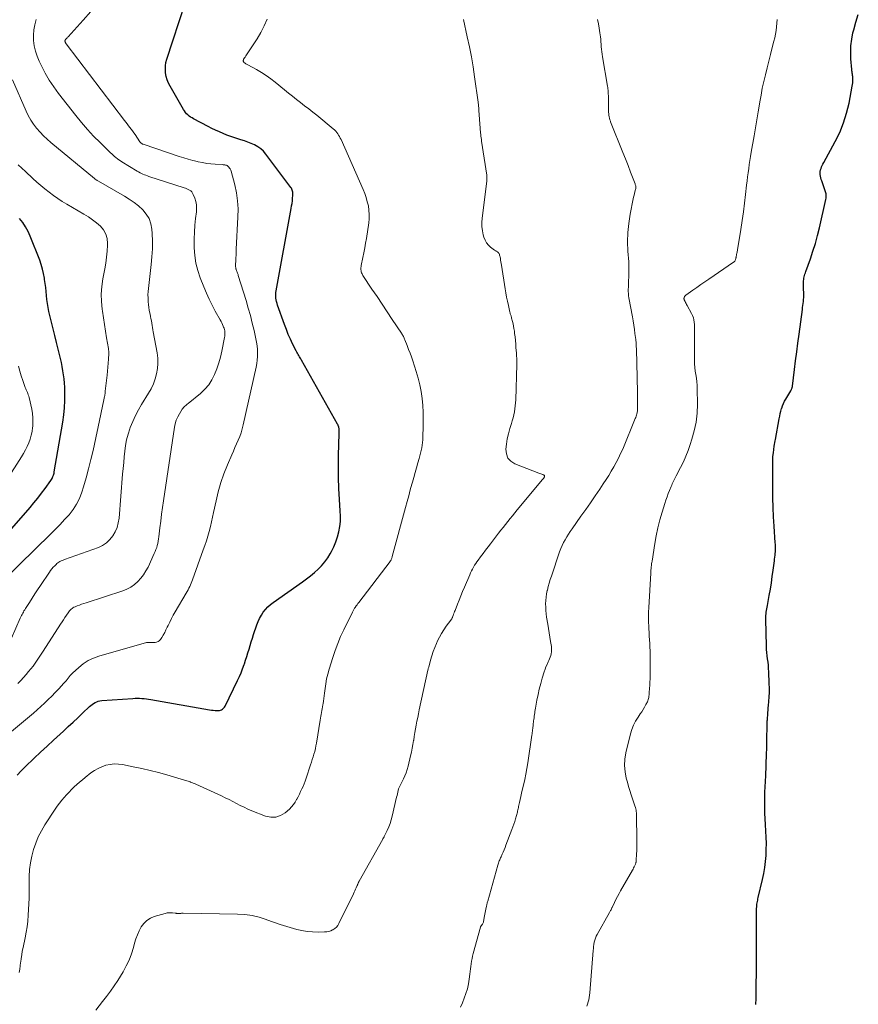
# Model space of a CAD drawing. Units: feet. Extents: x 2010000 to 2015027, y 534999 to 540000.
# Drawn here: x 2010747 to 2010919, y 536425 to 536627 of the extents above; entities that cross this region are included whole.
import ezdxf

# ---------------------------------------------------------------- set-up
doc = ezdxf.new("R2010")
doc.units = ezdxf.units.FT
doc.header["$LTSCALE"] = 100
doc.header["$MEASUREMENT"] = 0
doc.layers.add('CONTOUR INDEX', color=32, linetype='Continuous', lineweight=25)
doc.layers.add('CONTOUR INTERMEDIATE', color=40, linetype='Continuous', lineweight=15)

msp = doc.modelspace()

# ---------------------------------------------------------------- linework, layer by layer
at = {"layer": 'CONTOUR INDEX', "flags": 128}
for points, elevation in [([(2010746.79, 536471.61), (2010747.59, 536472.47), (2010748.42, 536473.3), (2010750.28, 536475.07), (2010751.6, 536476.31), (2010752.92, 536477.55), (2010754.25, 536478.79), (2010755.58, 536480.02), (2010756.28, 536480.65), (2010757.26, 536481.56), (2010758.25, 536482.47), (2010759.22, 536483.39), (2010760.2, 536484.31), (2010761.62, 536485.66), (2010761.89, 536485.89), (2010762.17, 536486.12), (2010762.47, 536486.32), (2010762.77, 536486.51), (2010763.1, 536486.67), (2010763.43, 536486.79), (2010763.77, 536486.87), (2010764.13, 536486.92), (2010770.52, 536487.35), (2010770.98, 536487.37), (2010771.44, 536487.38), (2010771.9, 536487.37), (2010772.36, 536487.34), (2010772.82, 536487.3), (2010773.28, 536487.25), (2010773.74, 536487.18), (2010774.19, 536487.11), (2010786.24, 536485), (2010786.62, 536484.95), (2010786.99, 536484.91), (2010787.37, 536484.88), (2010787.74, 536484.87), (2010788.05, 536484.87), (2010788.27, 536484.89), (2010788.48, 536484.93), (2010788.68, 536485.01), (2010788.88, 536485.12), (2010789.05, 536485.25), (2010789.21, 536485.41), (2010789.34, 536485.58), (2010789.45, 536485.77), (2010791.99, 536491.02), (2010792.36, 536491.82), (2010792.71, 536492.62), (2010793.03, 536493.44), (2010793.33, 536494.27), (2010793.39, 536494.44), (2010793.64, 536495.18), (2010793.88, 536495.93), (2010794.12, 536496.69), (2010794.34, 536497.44), (2010794.57, 536498.2), (2010794.8, 536498.95), (2010795.04, 536499.7), (2010795.29, 536500.45), (2010795.95, 536502.42), (2010796.22, 536503.1), (2010796.52, 536503.76), (2010796.88, 536504.39), (2010797.27, 536505.01), (2010797.73, 536505.58), (2010798.21, 536506.12), (2010798.75, 536506.6), (2010799.33, 536507.05), (2010805.33, 536511.25), (2010806.16, 536511.85), (2010806.97, 536512.48), (2010807.75, 536513.14), (2010808.52, 536513.83), (2010809.23, 536514.56), (2010809.89, 536515.33), (2010810.48, 536516.16), (2010811.02, 536517.03), (2010811.27, 536517.49), (2010811.76, 536518.46), (2010812.18, 536519.45), (2010812.51, 536520.47), (2010812.78, 536521.52), (2010812.96, 536522.58), (2010813.08, 536523.65), (2010813.11, 536524.73), (2010813.07, 536525.81), (2010812.9, 536528.14), (2010812.77, 536530.39), (2010812.68, 536532.64), (2010812.67, 536534.89), (2010812.71, 536537.14), (2010812.86, 536541.7), (2010812.86, 536541.85), (2010812.86, 536542), (2010812.86, 536542.14), (2010812.86, 536542.29), (2010812.86, 536542.32), (2010812.85, 536542.45), (2010812.83, 536542.59), (2010812.81, 536542.72), (2010812.79, 536542.85), (2010812.77, 536542.94), (2010812.75, 536543.02), (2010812.72, 536543.11), (2010812.69, 536543.2), (2010812.66, 536543.28), (2010812.62, 536543.37), (2010812.58, 536543.45), (2010812.54, 536543.53), (2010812.5, 536543.61), (2010805.11, 536556.72), (2010804.98, 536556.96), (2010804.84, 536557.19), (2010804.69, 536557.43), (2010804.55, 536557.66), (2010804.4, 536557.9), (2010804.26, 536558.14), (2010804.13, 536558.38), (2010804.01, 536558.62), (2010803.29, 536560.06), (2010802.83, 536561.03), (2010802.4, 536562.01), (2010802, 536563.01), (2010801.62, 536564.01), (2010800.2, 536568), (2010800.09, 536568.36), (2010799.99, 536568.72), (2010799.92, 536569.09), (2010799.86, 536569.46), (2010799.83, 536569.83), (2010799.83, 536570.21), (2010799.86, 536570.58), (2010799.91, 536570.95), (2010803, 536587.83), (2010803.09, 536588.35), (2010803.17, 536588.87), (2010803.24, 536589.39), (2010803.29, 536589.91), (2010803.35, 536590.51), (2010803.36, 536590.73), (2010803.36, 536590.95), (2010803.33, 536591.16), (2010803.29, 536591.38), (2010803.22, 536591.59), (2010803.13, 536591.79), (2010803.03, 536591.98), (2010802.91, 536592.16), (2010797.77, 536599), (2010797.28, 536599.56), (2010796.74, 536600.07), (2010796.14, 536600.49), (2010795.49, 536600.87), (2010794.8, 536601.18), (2010794.1, 536601.46), (2010793.39, 536601.71), (2010792.67, 536601.93), (2010792.22, 536602.06), (2010791.41, 536602.3), (2010790.61, 536602.57), (2010789.82, 536602.87), (2010789.04, 536603.19), (2010788.27, 536603.54), (2010787.5, 536603.89), (2010786.74, 536604.26), (2010785.99, 536604.64), (2010782.96, 536606.21), (2010782.65, 536606.39), (2010782.35, 536606.58), (2010782.06, 536606.79), (2010781.79, 536607.02), (2010781.53, 536607.27), (2010781.3, 536607.54), (2010781.09, 536607.83), (2010780.9, 536608.13), (2010778.16, 536612.91), (2010777.84, 536613.56), (2010777.57, 536614.23), (2010777.37, 536614.92), (2010777.23, 536615.63), (2010777.18, 536616.34), (2010777.19, 536617.06), (2010777.3, 536617.76), (2010777.48, 536618.46), (2010781.27, 536629.93)], 860), ([(2010898.29, 536424.59), (2010898.34, 536425), (2010898.37, 536425.41), (2010898.39, 536425.82), (2010898.4, 536426.24), (2010898.44, 536433.51), (2010898.45, 536435.4), (2010898.46, 536437.29), (2010898.47, 536439.18), (2010898.47, 536441.07), (2010898.48, 536444.29), (2010898.49, 536444.57), (2010898.51, 536444.85), (2010898.54, 536445.13), (2010898.59, 536445.4), (2010898.64, 536445.68), (2010898.69, 536445.96), (2010898.75, 536446.23), (2010898.82, 536446.51), (2010899.69, 536450.19), (2010899.95, 536451.41), (2010900.16, 536452.64), (2010900.3, 536453.87), (2010900.41, 536455.12), (2010900.45, 536456.37), (2010900.47, 536457.61), (2010900.44, 536458.86), (2010900.37, 536460.11), (2010900.28, 536461.49), (2010900.22, 536462.64), (2010900.17, 536463.78), (2010900.15, 536464.92), (2010900.15, 536466.07), (2010900.16, 536467.23), (2010900.17, 536467.79), (2010900.19, 536468.36), (2010900.22, 536468.93), (2010900.25, 536469.49), (2010900.29, 536470.06), (2010900.32, 536470.63), (2010900.35, 536471.19), (2010900.37, 536471.76), (2010900.39, 536472.16), (2010900.41, 536472.92), (2010900.44, 536473.69), (2010900.46, 536474.46), (2010900.48, 536475.22), (2010900.55, 536477.85), (2010900.57, 536478.57), (2010900.59, 536479.29), (2010900.6, 536480), (2010900.61, 536480.72), (2010900.63, 536481.76), (2010900.63, 536481.96), (2010900.63, 536482.16), (2010900.64, 536482.36), (2010900.65, 536482.56), (2010900.65, 536482.76), (2010900.67, 536482.96), (2010900.68, 536483.16), (2010900.7, 536483.36), (2010900.75, 536483.94), (2010900.79, 536484.43), (2010900.83, 536484.91), (2010900.87, 536485.4), (2010900.91, 536485.89), (2010900.98, 536486.74), (2010901.04, 536487.66), (2010901.08, 536488.57), (2010901.08, 536489.48), (2010901.06, 536490.4), (2010900.97, 536492.82), (2010900.94, 536493.48), (2010900.89, 536494.14), (2010900.81, 536494.79), (2010900.73, 536495.44), (2010900.64, 536496.09), (2010900.57, 536496.75), (2010900.53, 536497.4), (2010900.5, 536498.06), (2010900.34, 536503.63), (2010900.34, 536503.98), (2010900.36, 536504.33), (2010900.4, 536504.68), (2010900.46, 536505.02), (2010900.53, 536505.37), (2010900.59, 536505.71), (2010900.66, 536506.06), (2010900.72, 536506.41), (2010901.07, 536508.42), (2010901.29, 536509.73), (2010901.5, 536511.05), (2010901.69, 536512.36), (2010901.87, 536513.67), (2010902.12, 536515.53), (2010902.17, 536515.92), (2010902.22, 536516.31), (2010902.25, 536516.69), (2010902.29, 536517.08), (2010902.32, 536517.41), (2010902.33, 536517.63), (2010902.34, 536517.86), (2010902.35, 536518.09), (2010902.34, 536518.31), (2010902.33, 536518.54), (2010902.32, 536518.77), (2010902.31, 536518.99), (2010902.3, 536519.22), (2010902.06, 536522.64), (2010901.95, 536524.58), (2010901.86, 536526.52), (2010901.81, 536528.46), (2010901.79, 536530.4), (2010901.78, 536535.55), (2010901.8, 536536.26), (2010901.83, 536536.97), (2010901.9, 536537.68), (2010901.99, 536538.39), (2010902.09, 536539.11), (2010902.14, 536539.45), (2010902.2, 536539.8), (2010902.26, 536540.14), (2010902.32, 536540.48), (2010903.1, 536544.7), (2010903.2, 536545.23), (2010903.32, 536545.76), (2010903.46, 536546.29), (2010903.6, 536546.81), (2010903.62, 536546.89), (2010903.78, 536547.36), (2010903.96, 536547.83), (2010904.18, 536548.28), (2010904.43, 536548.72), (2010905.48, 536550.46), (2010905.55, 536550.57), (2010905.61, 536550.68), (2010905.66, 536550.8), (2010905.71, 536550.92), (2010905.75, 536551.04), (2010905.79, 536551.16), (2010905.81, 536551.28), (2010905.83, 536551.41), (2010906.24, 536554.78), (2010906.46, 536556.6), (2010906.69, 536558.41), (2010906.92, 536560.22), (2010907.17, 536562.03), (2010907.86, 536567.08), (2010907.91, 536567.49), (2010907.97, 536567.91), (2010908.02, 536568.32), (2010908.07, 536568.74), (2010908.1, 536569.16), (2010908.13, 536569.58), (2010908.14, 536569.99), (2010908.13, 536570.41), (2010908.1, 536571.43), (2010908.1, 536571.74), (2010908.09, 536572.05), (2010908.09, 536572.35), (2010908.1, 536572.66), (2010908.1, 536572.7), (2010908.12, 536572.98), (2010908.14, 536573.27), (2010908.19, 536573.55), (2010908.24, 536573.83), (2010908.31, 536574.11), (2010908.39, 536574.38), (2010908.47, 536574.66), (2010908.57, 536574.93), (2010909.49, 536577.51), (2010910.02, 536579.08), (2010910.52, 536580.67), (2010910.95, 536582.26), (2010911.35, 536583.87), (2010912.69, 536589.69), (2010912.73, 536589.91), (2010912.75, 536590.13), (2010912.76, 536590.36), (2010912.75, 536590.58), (2010912.72, 536590.8), (2010912.68, 536591.03), (2010912.62, 536591.24), (2010912.56, 536591.46), (2010911.82, 536593.49), (2010911.72, 536593.8), (2010911.63, 536594.12), (2010911.57, 536594.45), (2010911.52, 536594.78), (2010911.52, 536594.8), (2010911.51, 536595.12), (2010911.53, 536595.44), (2010911.59, 536595.75), (2010911.68, 536596.05), (2010911.81, 536596.35), (2010911.94, 536596.65), (2010912.08, 536596.94), (2010912.23, 536597.23), (2010914.6, 536601.55), (2010915.52, 536603.44), (2010916.32, 536605.38), (2010916.93, 536607.38), (2010917.43, 536609.42), (2010918.1, 536612.93), (2010918.16, 536613.25), (2010918.19, 536613.57), (2010918.21, 536613.9), (2010918.21, 536614.22), (2010918.21, 536614.38), (2010918.2, 536614.62), (2010918.18, 536614.87), (2010918.15, 536615.11), (2010918.11, 536615.36), (2010918.08, 536615.6), (2010918.04, 536615.84), (2010918.01, 536616.09), (2010917.99, 536616.33), (2010917.82, 536618.53), (2010917.78, 536619.87), (2010917.83, 536621.21), (2010917.99, 536622.53), (2010918.24, 536623.85), (2010918.38, 536624.45), (2010918.82, 536626.04), (2010919.33, 536627.6)], 880), ([(2010740.86, 536516.7), (2010749.42, 536526.52), (2010750.22, 536527.47), (2010751.01, 536528.44), (2010751.77, 536529.42), (2010752.51, 536530.43), (2010753.68, 536532.07), (2010753.81, 536532.27), (2010753.93, 536532.47), (2010754.04, 536532.68), (2010754.13, 536532.89), (2010754.21, 536533.11), (2010754.28, 536533.33), (2010754.34, 536533.56), (2010754.38, 536533.79), (2010756.13, 536544.02), (2010756.34, 536545.48), (2010756.49, 536546.95), (2010756.55, 536548.43), (2010756.56, 536549.91), (2010756.53, 536551.17), (2010756.48, 536552.02), (2010756.42, 536552.87), (2010756.31, 536553.71), (2010756.18, 536554.56), (2010756.02, 536555.4), (2010755.85, 536556.23), (2010755.66, 536557.06), (2010755.46, 536557.89), (2010755.18, 536559), (2010754.83, 536560.37), (2010754.48, 536561.76), (2010754.15, 536563.14), (2010753.82, 536564.52), (2010753.3, 536566.69), (2010753.13, 536567.5), (2010752.99, 536568.31), (2010752.88, 536569.13), (2010752.79, 536569.95), (2010752.72, 536570.78), (2010752.63, 536571.6), (2010752.53, 536572.42), (2010752.42, 536573.24), (2010752.38, 536573.52), (2010752.21, 536574.47), (2010752, 536575.41), (2010751.72, 536576.33), (2010751.4, 536577.24), (2010749.45, 536582.18), (2010749.01, 536583.14), (2010748.52, 536584.05), (2010747.94, 536584.92), (2010747.29, 536585.75)], 840)]:
    msp.add_lwpolyline(points, dxfattribs=dict(at, elevation=elevation))
at = {"layer": 'CONTOUR INTERMEDIATE', "flags": 128}
for points, elevation in [([(2010745.21, 536480.2), (2010749.31, 536483.62), (2010750.1, 536484.29), (2010750.88, 536484.97), (2010751.64, 536485.67), (2010752.4, 536486.38), (2010753.14, 536487.1), (2010753.87, 536487.83), (2010754.59, 536488.57), (2010755.3, 536489.32), (2010756.35, 536490.45), (2010756.57, 536490.71), (2010756.8, 536490.97), (2010757.01, 536491.23), (2010757.22, 536491.5), (2010757.43, 536491.77), (2010757.65, 536492.03), (2010757.88, 536492.28), (2010758.13, 536492.51), (2010759.41, 536493.7), (2010760.35, 536494.45), (2010761.34, 536495.1), (2010762.41, 536495.61), (2010763.54, 536496.02), (2010772.83, 536498.69), (2010773.08, 536498.75), (2010773.33, 536498.8), (2010773.59, 536498.82), (2010773.84, 536498.82), (2010774.1, 536498.82), (2010774.36, 536498.82), (2010774.62, 536498.82), (2010774.88, 536498.82), (2010775.07, 536498.83), (2010775.39, 536498.88), (2010775.69, 536498.99), (2010775.94, 536499.18), (2010776.16, 536499.43), (2010776.43, 536499.84), (2010776.74, 536500.35), (2010777.04, 536500.86), (2010777.31, 536501.39), (2010777.57, 536501.93), (2010777.73, 536502.29), (2010778.07, 536503), (2010778.42, 536503.71), (2010778.8, 536504.41), (2010779.19, 536505.09), (2010781.48, 536508.95), (2010781.67, 536509.28), (2010781.85, 536509.6), (2010782.03, 536509.94), (2010782.19, 536510.27), (2010782.35, 536510.61), (2010782.5, 536510.96), (2010782.64, 536511.3), (2010782.77, 536511.66), (2010784.97, 536517.8), (2010785.3, 536518.74), (2010785.61, 536519.69), (2010785.89, 536520.65), (2010786.16, 536521.61), (2010786.42, 536522.57), (2010786.66, 536523.54), (2010786.88, 536524.52), (2010787.09, 536525.49), (2010787.58, 536527.85), (2010788.03, 536529.73), (2010788.55, 536531.6), (2010789.19, 536533.42), (2010789.91, 536535.22), (2010790.8, 536537.27), (2010791.13, 536538.03), (2010791.46, 536538.79), (2010791.79, 536539.54), (2010792.12, 536540.3), (2010792.43, 536541.07), (2010792.71, 536541.84), (2010792.94, 536542.63), (2010793.14, 536543.43), (2010795.78, 536555.28), (2010795.92, 536556), (2010796.02, 536556.73), (2010796.07, 536557.46), (2010796.1, 536558.19), (2010796.07, 536558.93), (2010796.01, 536559.66), (2010795.91, 536560.38), (2010795.77, 536561.1), (2010795.39, 536562.77), (2010795.02, 536564.32), (2010794.63, 536565.87), (2010794.2, 536567.4), (2010793.75, 536568.93), (2010792.15, 536574.1), (2010792.09, 536574.27), (2010792.04, 536574.43), (2010791.98, 536574.59), (2010791.91, 536574.76), (2010791.85, 536574.92), (2010791.79, 536575.08), (2010791.73, 536575.24), (2010791.68, 536575.41), (2010791.66, 536575.48), (2010791.61, 536575.69), (2010791.57, 536575.89), (2010791.56, 536576.1), (2010791.56, 536576.31), (2010791.61, 536577.08), (2010791.65, 536577.68), (2010791.68, 536578.28), (2010791.71, 536578.87), (2010791.74, 536579.47), (2010792.08, 536586.06), (2010792.09, 536587.74), (2010791.99, 536589.4), (2010791.75, 536591.05), (2010791.4, 536592.69), (2010790.67, 536595.49), (2010790.59, 536595.71), (2010790.5, 536595.93), (2010790.37, 536596.12), (2010790.22, 536596.31), (2010790.14, 536596.4), (2010790.01, 536596.51), (2010789.87, 536596.61), (2010789.71, 536596.68), (2010789.55, 536596.73), (2010789.37, 536596.76), (2010789.19, 536596.79), (2010789.01, 536596.8), (2010788.84, 536596.82), (2010787.42, 536596.9), (2010786.54, 536596.97), (2010785.66, 536597.08), (2010784.78, 536597.23), (2010783.91, 536597.41), (2010783.76, 536597.45), (2010782.82, 536597.69), (2010781.89, 536597.94), (2010780.96, 536598.22), (2010780.04, 536598.51), (2010772.61, 536601.01), (2010772.51, 536601.05), (2010772.42, 536601.09), (2010772.33, 536601.14), (2010772.24, 536601.2), (2010772.17, 536601.27), (2010772.09, 536601.35), (2010772.02, 536601.43), (2010771.96, 536601.51), (2010770.96, 536602.97), (2010770.7, 536603.34), (2010770.44, 536603.72), (2010770.17, 536604.08), (2010769.9, 536604.44), (2010769.62, 536604.81), (2010769.34, 536605.17), (2010769.07, 536605.53), (2010768.79, 536605.89), (2010756.83, 536621.6), (2010756.79, 536621.66), (2010756.74, 536621.73), (2010756.7, 536621.8), (2010756.67, 536621.86), (2010756.64, 536621.91), (2010756.62, 536621.96), (2010756.61, 536622.01), (2010756.6, 536622.06), (2010756.59, 536622.11), (2010756.59, 536622.16), (2010756.59, 536622.21), (2010756.6, 536622.26), (2010756.62, 536622.31), (2010756.64, 536622.36), (2010756.66, 536622.4), (2010756.69, 536622.45), (2010756.72, 536622.49), (2010756.84, 536622.62), (2010756.93, 536622.72), (2010757.02, 536622.83), (2010757.12, 536622.93), (2010757.21, 536623.03), (2010760.3, 536626.42), (2010761.91, 536628.24)], 856), ([(2010746.91, 536490.37), (2010747.51, 536491.01), (2010748.65, 536492.28), (2010749.13, 536492.84), (2010749.59, 536493.4), (2010750.04, 536493.99), (2010750.47, 536494.59), (2010750.88, 536495.19), (2010751.3, 536495.8), (2010751.7, 536496.42), (2010752.11, 536497.03), (2010755.7, 536502.57), (2010756, 536503.03), (2010756.29, 536503.48), (2010756.59, 536503.94), (2010756.9, 536504.39), (2010757.23, 536504.89), (2010757.37, 536505.09), (2010757.52, 536505.28), (2010757.68, 536505.46), (2010757.85, 536505.63), (2010758.03, 536505.79), (2010758.22, 536505.93), (2010758.43, 536506.04), (2010758.65, 536506.14), (2010759.09, 536506.31), (2010759.54, 536506.48), (2010760, 536506.65), (2010760.45, 536506.8), (2010760.91, 536506.96), (2010768.44, 536509.41), (2010769.29, 536509.76), (2010770.09, 536510.18), (2010770.83, 536510.7), (2010771.52, 536511.3), (2010772.13, 536511.99), (2010772.7, 536512.71), (2010773.18, 536513.48), (2010773.62, 536514.29), (2010774.91, 536517.04), (2010775.09, 536517.45), (2010775.26, 536517.86), (2010775.4, 536518.29), (2010775.53, 536518.72), (2010775.63, 536519.15), (2010775.72, 536519.59), (2010775.8, 536520.04), (2010775.86, 536520.48), (2010776.06, 536522.35), (2010776.22, 536523.73), (2010776.39, 536525.11), (2010776.58, 536526.48), (2010776.78, 536527.86), (2010779.06, 536542.96), (2010779.21, 536543.68), (2010779.42, 536544.39), (2010779.71, 536545.07), (2010780.06, 536545.73), (2010780.62, 536546.65), (2010780.74, 536546.83), (2010780.88, 536546.99), (2010781.02, 536547.14), (2010781.18, 536547.28), (2010781.35, 536547.41), (2010781.52, 536547.55), (2010781.68, 536547.68), (2010781.85, 536547.82), (2010784.38, 536549.89), (2010785.28, 536550.75), (2010786.08, 536551.67), (2010786.73, 536552.7), (2010787.29, 536553.8), (2010787.73, 536554.97), (2010788.13, 536556.16), (2010788.47, 536557.36), (2010788.75, 536558.58), (2010789.32, 536561.39), (2010789.36, 536561.66), (2010789.39, 536561.93), (2010789.4, 536562.2), (2010789.39, 536562.47), (2010789.35, 536562.73), (2010789.3, 536563), (2010789.23, 536563.26), (2010789.14, 536563.51), (2010789.07, 536563.68), (2010788.92, 536564.02), (2010788.77, 536564.35), (2010788.6, 536564.68), (2010788.43, 536565), (2010787.43, 536566.78), (2010786.78, 536568), (2010786.16, 536569.23), (2010785.59, 536570.49), (2010785.06, 536571.77), (2010784.34, 536573.58), (2010783.84, 536575.09), (2010783.45, 536576.62), (2010783.23, 536578.19), (2010783.12, 536579.78), (2010783.11, 536580.19), (2010783.12, 536581.59), (2010783.16, 536582.99), (2010783.26, 536584.39), (2010783.39, 536585.79), (2010783.54, 536587.14), (2010783.57, 536587.85), (2010783.54, 536588.56), (2010783.4, 536589.25), (2010783.2, 536589.94), (2010782.91, 536590.71), (2010782.78, 536590.98), (2010782.61, 536591.22), (2010782.39, 536591.42), (2010782.15, 536591.6), (2010781.87, 536591.74), (2010781.59, 536591.87), (2010781.3, 536591.98), (2010781.01, 536592.09), (2010773.81, 536594.42), (2010773.5, 536594.53), (2010773.19, 536594.64), (2010772.89, 536594.76), (2010772.59, 536594.88), (2010772.29, 536595.02), (2010771.99, 536595.16), (2010771.7, 536595.32), (2010771.42, 536595.48), (2010768.27, 536597.4), (2010767.95, 536597.6), (2010767.64, 536597.81), (2010767.33, 536598.04), (2010767.04, 536598.27), (2010766.74, 536598.51), (2010766.46, 536598.76), (2010766.18, 536599.01), (2010765.91, 536599.27), (2010763.78, 536601.36), (2010762.47, 536602.69), (2010761.2, 536604.05), (2010759.98, 536605.46), (2010758.8, 536606.91), (2010755.26, 536611.41), (2010754.28, 536612.75), (2010753.35, 536614.13), (2010752.53, 536615.57), (2010751.76, 536617.05), (2010751.28, 536618.07), (2010750.86, 536619.09), (2010750.51, 536620.12), (2010750.28, 536621.19), (2010750.12, 536622.28), (2010750.1, 536623.37), (2010750.17, 536624.45), (2010750.38, 536625.51), (2010750.68, 536626.56)], 852), ([(2010747.19, 536431.11), (2010747.3, 536431.81), (2010747.4, 536432.51), (2010747.49, 536433.21), (2010747.5, 536433.29), (2010747.6, 536434.03), (2010747.71, 536434.77), (2010747.84, 536435.5), (2010747.99, 536436.24), (2010748.41, 536438.22), (2010748.63, 536439.38), (2010748.81, 536440.53), (2010748.95, 536441.69), (2010749.05, 536442.86), (2010749.12, 536444.03), (2010749.17, 536445.21), (2010749.21, 536446.38), (2010749.23, 536447.55), (2010749.26, 536450.85), (2010749.34, 536452.25), (2010749.49, 536453.64), (2010749.76, 536455.01), (2010750.12, 536456.37), (2010750.58, 536457.69), (2010751.12, 536458.97), (2010751.77, 536460.21), (2010752.49, 536461.42), (2010754.59, 536464.62), (2010755.01, 536465.24), (2010755.46, 536465.85), (2010755.92, 536466.45), (2010756.41, 536467.02), (2010756.43, 536467.04), (2010756.92, 536467.6), (2010757.43, 536468.14), (2010757.95, 536468.66), (2010758.49, 536469.18), (2010759.03, 536469.68), (2010759.59, 536470.17), (2010760.16, 536470.65), (2010760.73, 536471.12), (2010761.91, 536472.05), (2010762.62, 536472.55), (2010763.37, 536472.99), (2010764.16, 536473.34), (2010764.98, 536473.63), (2010765.83, 536473.81), (2010766.69, 536473.91), (2010767.54, 536473.88), (2010768.41, 536473.77), (2010770.6, 536473.33), (2010772.33, 536472.96), (2010774.05, 536472.56), (2010775.77, 536472.12), (2010777.48, 536471.65), (2010780.41, 536470.81), (2010780.64, 536470.74), (2010780.88, 536470.67), (2010781.12, 536470.61), (2010781.36, 536470.54), (2010781.59, 536470.47), (2010781.83, 536470.39), (2010782.06, 536470.31), (2010782.29, 536470.22), (2010782.37, 536470.19), (2010782.64, 536470.09), (2010782.91, 536469.98), (2010783.17, 536469.87), (2010783.44, 536469.75), (2010788.69, 536467.34), (2010789.47, 536466.97), (2010790.25, 536466.59), (2010791.02, 536466.19), (2010791.78, 536465.79), (2010792.55, 536465.39), (2010793.33, 536465.01), (2010794.11, 536464.66), (2010794.91, 536464.32), (2010797.72, 536463.19), (2010798.8, 536462.97), (2010799.84, 536462.97), (2010800.82, 536463.32), (2010801.75, 536463.89), (2010802.62, 536464.66), (2010803.06, 536465.1), (2010803.46, 536465.56), (2010803.8, 536466.07), (2010804.11, 536466.6), (2010804.14, 536466.66), (2010804.41, 536467.19), (2010804.67, 536467.72), (2010804.93, 536468.25), (2010805.19, 536468.78), (2010805.44, 536469.31), (2010805.67, 536469.85), (2010805.88, 536470.4), (2010806.08, 536470.96), (2010806.97, 536473.71), (2010807.15, 536474.26), (2010807.32, 536474.81), (2010807.49, 536475.37), (2010807.66, 536475.92), (2010807.81, 536476.48), (2010807.95, 536477.04), (2010808.07, 536477.61), (2010808.17, 536478.17), (2010808.93, 536482.88), (2010808.99, 536483.28), (2010809.06, 536483.67), (2010809.14, 536484.06), (2010809.22, 536484.46), (2010809.29, 536484.85), (2010809.37, 536485.24), (2010809.43, 536485.63), (2010809.49, 536486.03), (2010809.53, 536486.29), (2010809.61, 536486.81), (2010809.68, 536487.34), (2010809.75, 536487.86), (2010809.82, 536488.39), (2010809.94, 536489.35), (2010810.09, 536490.36), (2010810.27, 536491.36), (2010810.51, 536492.34), (2010810.79, 536493.32), (2010811.53, 536495.74), (2010812.01, 536497.19), (2010812.54, 536498.63), (2010813.14, 536500.04), (2010813.78, 536501.43), (2010815.55, 536505.05), (2010815.68, 536505.32), (2010815.83, 536505.58), (2010815.99, 536505.84), (2010816.16, 536506.09), (2010816.17, 536506.11), (2010816.34, 536506.34), (2010816.51, 536506.57), (2010816.68, 536506.8), (2010816.85, 536507.03), (2010823.29, 536515.43), (2010823.33, 536515.48), (2010823.37, 536515.53), (2010823.4, 536515.58), (2010823.43, 536515.63), (2010823.46, 536515.68), (2010823.49, 536515.73), (2010823.51, 536515.79), (2010823.53, 536515.85), (2010823.57, 536515.96), (2010823.61, 536516.08), (2010823.65, 536516.19), (2010823.68, 536516.31), (2010823.71, 536516.43), (2010826.46, 536526.52), (2010826.78, 536527.71), (2010827.11, 536528.9), (2010827.43, 536530.09), (2010827.75, 536531.28), (2010827.86, 536531.67), (2010828.13, 536532.67), (2010828.41, 536533.66), (2010828.69, 536534.65), (2010828.98, 536535.64), (2010829.25, 536536.54), (2010829.4, 536537.08), (2010829.54, 536537.62), (2010829.66, 536538.17), (2010829.76, 536538.72), (2010829.85, 536539.28), (2010829.92, 536539.83), (2010829.97, 536540.39), (2010830, 536540.95), (2010830.06, 536543.17), (2010830.08, 536544.6), (2010830.06, 536546.02), (2010829.98, 536547.44), (2010829.86, 536548.86), (2010829.66, 536550.26), (2010829.41, 536551.66), (2010829.06, 536553.03), (2010828.66, 536554.4), (2010827.92, 536556.6), (2010827.66, 536557.38), (2010827.38, 536558.16), (2010827.09, 536558.93), (2010826.78, 536559.7), (2010826.31, 536560.87), (2010826.23, 536561.05), (2010826.16, 536561.23), (2010826.08, 536561.41), (2010826, 536561.58), (2010825.91, 536561.76), (2010825.82, 536561.93), (2010825.72, 536562.1), (2010825.61, 536562.26), (2010823.74, 536565.08), (2010822.7, 536566.64), (2010821.66, 536568.19), (2010820.62, 536569.75), (2010819.57, 536571.3), (2010817.72, 536574.05), (2010817.61, 536574.23), (2010817.52, 536574.42), (2010817.44, 536574.61), (2010817.38, 536574.81), (2010817.35, 536574.92), (2010817.32, 536575.08), (2010817.3, 536575.23), (2010817.29, 536575.39), (2010817.29, 536575.54), (2010817.31, 536575.7), (2010817.32, 536575.85), (2010817.35, 536576.01), (2010817.38, 536576.16), (2010817.72, 536577.79), (2010817.91, 536578.76), (2010818.1, 536579.73), (2010818.27, 536580.7), (2010818.43, 536581.68), (2010818.91, 536584.86), (2010819, 536585.73), (2010819.02, 536586.61), (2010818.95, 536587.48), (2010818.82, 536588.34), (2010818.61, 536589.2), (2010818.37, 536590.05), (2010818.07, 536590.88), (2010817.74, 536591.7), (2010813.22, 536601.96), (2010813.07, 536602.27), (2010812.91, 536602.57), (2010812.73, 536602.87), (2010812.55, 536603.15), (2010812.34, 536603.43), (2010812.12, 536603.69), (2010811.88, 536603.93), (2010811.62, 536604.15), (2010808.22, 536606.94), (2010807.4, 536607.61), (2010806.58, 536608.26), (2010805.75, 536608.91), (2010804.92, 536609.55), (2010804.08, 536610.19), (2010803.25, 536610.84), (2010802.43, 536611.49), (2010801.62, 536612.16), (2010799.73, 536613.73), (2010798.81, 536614.44), (2010797.86, 536615.12), (2010796.88, 536615.74), (2010795.87, 536616.32), (2010794.1, 536617.26), (2010793.95, 536617.34), (2010793.81, 536617.43), (2010793.66, 536617.52), (2010793.53, 536617.62), (2010793.38, 536617.72), (2010793.32, 536617.77), (2010793.27, 536617.83), (2010793.23, 536617.89), (2010793.19, 536617.97), (2010793.17, 536618.04), (2010793.16, 536618.12), (2010793.16, 536618.2), (2010793.18, 536618.27), (2010793.2, 536618.36), (2010793.23, 536618.43), (2010793.27, 536618.51), (2010793.32, 536618.58), (2010793.38, 536618.66), (2010793.46, 536618.77), (2010793.54, 536618.89), (2010793.61, 536619), (2010793.69, 536619.11), (2010795.21, 536621.38), (2010796.01, 536622.65), (2010796.76, 536623.95), (2010797.45, 536625.28), (2010798.08, 536626.64)], 864), ([(2010762.92, 536423.42), (2010764.32, 536425.16), (2010765.14, 536426.21), (2010765.93, 536427.29), (2010766.68, 536428.39), (2010767.41, 536429.51), (2010768.51, 536431.28), (2010769.17, 536432.47), (2010769.76, 536433.69), (2010770.24, 536434.96), (2010770.64, 536436.26), (2010770.87, 536437.15), (2010771.13, 536438.02), (2010771.44, 536438.87), (2010771.81, 536439.69), (2010772.24, 536440.49), (2010772.77, 536441.19), (2010773.37, 536441.79), (2010774.1, 536442.24), (2010774.91, 536442.59), (2010777.15, 536443.25), (2010777.52, 536443.34), (2010777.89, 536443.39), (2010778.27, 536443.4), (2010778.64, 536443.38), (2010779.21, 536443.3), (2010779.31, 536443.29), (2010779.41, 536443.28), (2010779.5, 536443.26), (2010779.6, 536443.25), (2010779.7, 536443.24), (2010779.8, 536443.23), (2010779.9, 536443.23), (2010780, 536443.24), (2010780.15, 536443.25), (2010780.33, 536443.26), (2010780.51, 536443.27), (2010780.69, 536443.28), (2010780.86, 536443.28), (2010792.01, 536443.11), (2010793.51, 536443.01), (2010794.99, 536442.81), (2010796.44, 536442.45), (2010797.87, 536441.99), (2010797.99, 536441.94), (2010799.35, 536441.45), (2010800.72, 536440.98), (2010802.1, 536440.55), (2010803.48, 536440.15), (2010804.13, 536439.97), (2010805.21, 536439.73), (2010806.29, 536439.54), (2010807.39, 536439.45), (2010808.5, 536439.43), (2010809.85, 536439.45), (2010810.28, 536439.49), (2010810.7, 536439.57), (2010811.1, 536439.7), (2010811.5, 536439.87), (2010811.55, 536439.89), (2010811.93, 536440.14), (2010812.27, 536440.42), (2010812.55, 536440.77), (2010812.79, 536441.15), (2010815.79, 536447.29), (2010815.94, 536447.6), (2010816.08, 536447.9), (2010816.22, 536448.21), (2010816.35, 536448.52), (2010816.53, 536448.95), (2010816.57, 536449.05), (2010816.61, 536449.15), (2010816.65, 536449.25), (2010816.7, 536449.35), (2010816.74, 536449.45), (2010816.76, 536449.5), (2010816.78, 536449.55), (2010816.8, 536449.59), (2010816.82, 536449.64), (2010816.85, 536449.69), (2010816.87, 536449.74), (2010816.89, 536449.78), (2010816.92, 536449.83), (2010821.77, 536458.47), (2010821.81, 536458.54), (2010821.85, 536458.6), (2010821.89, 536458.67), (2010821.93, 536458.74), (2010821.97, 536458.8), (2010822.01, 536458.87), (2010822.05, 536458.94), (2010822.08, 536459.01), (2010822.68, 536460.27), (2010822.99, 536460.98), (2010823.27, 536461.71), (2010823.51, 536462.45), (2010823.71, 536463.2), (2010824.63, 536467.12), (2010824.71, 536467.45), (2010824.79, 536467.78), (2010824.87, 536468.1), (2010824.95, 536468.43), (2010825.04, 536468.79), (2010825.09, 536468.94), (2010825.13, 536469.08), (2010825.19, 536469.21), (2010825.25, 536469.34), (2010825.32, 536469.48), (2010825.39, 536469.61), (2010825.46, 536469.74), (2010825.52, 536469.87), (2010826.01, 536470.84), (2010826.3, 536471.47), (2010826.56, 536472.1), (2010826.77, 536472.76), (2010826.96, 536473.42), (2010827.47, 536475.54), (2010827.65, 536476.33), (2010827.82, 536477.12), (2010827.97, 536477.92), (2010828.11, 536478.72), (2010828.12, 536478.76), (2010828.25, 536479.54), (2010828.38, 536480.32), (2010828.52, 536481.1), (2010828.66, 536481.87), (2010828.8, 536482.65), (2010828.96, 536483.42), (2010829.11, 536484.19), (2010829.28, 536484.97), (2010831.05, 536493.16), (2010831.09, 536493.32), (2010831.12, 536493.47), (2010831.16, 536493.63), (2010831.2, 536493.78), (2010831.59, 536495.22), (2010831.84, 536496.08), (2010832.12, 536496.94), (2010832.44, 536497.78), (2010832.78, 536498.61), (2010833.01, 536499.14), (2010833.39, 536499.92), (2010833.81, 536500.69), (2010834.28, 536501.42), (2010834.78, 536502.13), (2010835.73, 536503.38), (2010835.79, 536503.46), (2010835.84, 536503.53), (2010835.89, 536503.6), (2010835.94, 536503.68), (2010835.98, 536503.76), (2010836.02, 536503.84), (2010836.06, 536503.92), (2010836.09, 536504), (2010836.22, 536504.35), (2010836.31, 536504.62), (2010836.4, 536504.88), (2010836.5, 536505.14), (2010836.6, 536505.39), (2010837.08, 536506.64), (2010837.43, 536507.52), (2010837.79, 536508.39), (2010838.15, 536509.27), (2010838.52, 536510.13), (2010839.63, 536512.71), (2010839.81, 536513.1), (2010839.99, 536513.49), (2010840.19, 536513.88), (2010840.39, 536514.26), (2010840.61, 536514.64), (2010840.84, 536515), (2010841.08, 536515.36), (2010841.34, 536515.71), (2010841.85, 536516.37), (2010842.36, 536517.05), (2010842.88, 536517.72), (2010843.4, 536518.4), (2010843.91, 536519.08), (2010845.55, 536521.22), (2010846.01, 536521.83), (2010846.47, 536522.43), (2010846.94, 536523.03), (2010847.41, 536523.63), (2010847.89, 536524.22), (2010848.36, 536524.81), (2010848.85, 536525.4), (2010849.33, 536525.99), (2010854.57, 536532.21), (2010854.63, 536532.3), (2010854.7, 536532.38), (2010854.76, 536532.46), (2010854.82, 536532.55), (2010854.83, 536532.57), (2010854.88, 536532.65), (2010854.92, 536532.73), (2010854.95, 536532.82), (2010854.97, 536532.91), (2010854.97, 536532.99), (2010854.95, 536533.06), (2010854.9, 536533.12), (2010854.83, 536533.16), (2010854.59, 536533.25), (2010854.39, 536533.33), (2010854.18, 536533.41), (2010853.97, 536533.49), (2010853.77, 536533.57), (2010848.86, 536535.48), (2010848.05, 536536), (2010847.45, 536536.65), (2010847.14, 536537.48), (2010847.03, 536538.43), (2010847.16, 536539.51), (2010847.33, 536540.57), (2010847.57, 536541.63), (2010847.86, 536542.68), (2010848.17, 536543.7), (2010848.34, 536544.3), (2010848.5, 536544.9), (2010848.64, 536545.5), (2010848.77, 536546.1), (2010848.88, 536546.71), (2010848.97, 536547.33), (2010849.02, 536547.94), (2010849.06, 536548.56), (2010849.25, 536555.84), (2010849.26, 536556.44), (2010849.25, 536557.03), (2010849.23, 536557.62), (2010849.19, 536558.21), (2010849.11, 536559.27), (2010849.05, 536560.01), (2010848.99, 536560.75), (2010848.91, 536561.49), (2010848.82, 536562.22), (2010848.77, 536562.69), (2010848.7, 536563.19), (2010848.61, 536563.69), (2010848.51, 536564.18), (2010848.39, 536564.68), (2010848.22, 536565.36), (2010848.18, 536565.51), (2010848.13, 536565.66), (2010848.09, 536565.81), (2010848.04, 536565.95), (2010847.99, 536566.1), (2010847.94, 536566.25), (2010847.9, 536566.4), (2010847.87, 536566.55), (2010847.55, 536567.95), (2010847.37, 536568.8), (2010847.19, 536569.66), (2010847.04, 536570.51), (2010846.89, 536571.37), (2010846.12, 536576.17), (2010846.06, 536576.52), (2010846.01, 536576.86), (2010845.95, 536577.21), (2010845.9, 536577.55), (2010845.84, 536577.9), (2010845.8, 536578.07), (2010845.76, 536578.23), (2010845.7, 536578.4), (2010845.63, 536578.56), (2010845.61, 536578.6), (2010845.53, 536578.72), (2010845.44, 536578.83), (2010845.33, 536578.92), (2010845.21, 536579), (2010845.07, 536579.07), (2010844.95, 536579.14), (2010844.82, 536579.22), (2010844.7, 536579.31), (2010843.9, 536579.9), (2010843.44, 536580.33), (2010843.05, 536580.8), (2010842.76, 536581.34), (2010842.53, 536581.92), (2010842.4, 536582.39), (2010842.22, 536583.25), (2010842.11, 536584.11), (2010842.1, 536584.98), (2010842.15, 536585.86), (2010843.1, 536593.45), (2010843.11, 536593.6), (2010843.12, 536593.75), (2010843.13, 536593.89), (2010843.14, 536594.04), (2010843.14, 536594.19), (2010843.13, 536594.34), (2010843.12, 536594.49), (2010843.1, 536594.63), (2010842.05, 536601.66), (2010842, 536601.99), (2010841.96, 536602.32), (2010841.92, 536602.65), (2010841.88, 536602.98), (2010841.85, 536603.31), (2010841.82, 536603.64), (2010841.79, 536603.97), (2010841.77, 536604.31), (2010841.52, 536607.9), (2010841.5, 536608.11), (2010841.49, 536608.33), (2010841.47, 536608.54), (2010841.45, 536608.76), (2010841.43, 536608.97), (2010841.4, 536609.19), (2010841.37, 536609.4), (2010841.35, 536609.61), (2010840.62, 536614.8), (2010840.3, 536616.87), (2010839.95, 536618.93), (2010839.55, 536620.99), (2010839.12, 536623.04), (2010838.32, 536626.6)], 868), ([(2010837.7, 536424.01), (2010838.12, 536424.93), (2010838.51, 536425.87), (2010838.85, 536426.83), (2010839.14, 536427.8), (2010839.35, 536428.79), (2010839.52, 536429.79), (2010839.65, 536430.79), (2010839.72, 536431.32), (2010839.79, 536431.85), (2010839.85, 536432.38), (2010839.92, 536432.91), (2010840, 536433.44), (2010840.09, 536433.97), (2010840.21, 536434.49), (2010840.34, 536435.01), (2010841.83, 536440.4), (2010841.86, 536440.48), (2010841.89, 536440.56), (2010841.93, 536440.63), (2010841.97, 536440.7), (2010842.02, 536440.77), (2010842.07, 536440.84), (2010842.12, 536440.91), (2010842.17, 536440.97), (2010842.24, 536441.06), (2010842.32, 536441.18), (2010842.38, 536441.3), (2010842.43, 536441.42), (2010842.46, 536441.56), (2010842.67, 536442.76), (2010842.73, 536443.1), (2010842.79, 536443.44), (2010842.86, 536443.78), (2010842.92, 536444.13), (2010843, 536444.49), (2010843.03, 536444.65), (2010843.06, 536444.81), (2010843.1, 536444.97), (2010843.14, 536445.12), (2010843.18, 536445.28), (2010843.22, 536445.43), (2010843.26, 536445.59), (2010843.31, 536445.74), (2010845.4, 536453.15), (2010845.47, 536453.37), (2010845.54, 536453.58), (2010845.61, 536453.8), (2010845.69, 536454.01), (2010845.77, 536454.23), (2010845.86, 536454.44), (2010845.95, 536454.65), (2010846.04, 536454.86), (2010846.26, 536455.37), (2010846.47, 536455.84), (2010846.67, 536456.31), (2010846.86, 536456.78), (2010847.04, 536457.26), (2010848.28, 536460.47), (2010848.49, 536461.01), (2010848.68, 536461.56), (2010848.86, 536462.11), (2010849.03, 536462.67), (2010849.23, 536463.33), (2010849.29, 536463.55), (2010849.35, 536463.78), (2010849.4, 536464.01), (2010849.45, 536464.25), (2010849.5, 536464.48), (2010849.54, 536464.71), (2010849.59, 536464.95), (2010849.64, 536465.18), (2010849.82, 536465.99), (2010849.96, 536466.62), (2010850.1, 536467.26), (2010850.24, 536467.89), (2010850.39, 536468.53), (2010850.63, 536469.54), (2010850.89, 536470.68), (2010851.13, 536471.83), (2010851.33, 536472.98), (2010851.52, 536474.13), (2010852.36, 536479.82), (2010852.4, 536480.09), (2010852.44, 536480.35), (2010852.47, 536480.62), (2010852.51, 536480.88), (2010852.54, 536481.15), (2010852.57, 536481.42), (2010852.6, 536481.68), (2010852.64, 536481.95), (2010852.73, 536482.72), (2010852.77, 536483.05), (2010852.82, 536483.37), (2010852.86, 536483.7), (2010852.91, 536484.03), (2010852.95, 536484.36), (2010853, 536484.68), (2010853.06, 536485.01), (2010853.11, 536485.33), (2010853.41, 536486.98), (2010853.63, 536488.12), (2010853.88, 536489.26), (2010854.18, 536490.39), (2010854.5, 536491.51), (2010854.9, 536492.82), (2010855.07, 536493.33), (2010855.26, 536493.83), (2010855.47, 536494.33), (2010855.69, 536494.82), (2010855.85, 536495.12), (2010856, 536495.46), (2010856.13, 536495.8), (2010856.23, 536496.15), (2010856.32, 536496.5), (2010856.37, 536496.87), (2010856.4, 536497.23), (2010856.39, 536497.59), (2010856.36, 536497.96), (2010856.21, 536499.01), (2010856.08, 536499.9), (2010855.94, 536500.79), (2010855.79, 536501.68), (2010855.65, 536502.57), (2010855.4, 536504.02), (2010855.3, 536504.7), (2010855.23, 536505.38), (2010855.2, 536506.06), (2010855.19, 536506.75), (2010855.23, 536507.43), (2010855.29, 536508.11), (2010855.4, 536508.79), (2010855.53, 536509.46), (2010855.55, 536509.57), (2010855.73, 536510.29), (2010855.92, 536511.01), (2010856.13, 536511.72), (2010856.36, 536512.42), (2010858.06, 536517.43), (2010858.29, 536518.06), (2010858.55, 536518.68), (2010858.85, 536519.29), (2010859.17, 536519.88), (2010859.52, 536520.46), (2010859.88, 536521.03), (2010860.25, 536521.59), (2010860.64, 536522.15), (2010862.44, 536524.7), (2010863.42, 536526.08), (2010864.38, 536527.47), (2010865.33, 536528.86), (2010866.28, 536530.25), (2010867.02, 536531.35), (2010867.58, 536532.21), (2010868.13, 536533.07), (2010868.66, 536533.95), (2010869.18, 536534.83), (2010869.68, 536535.72), (2010870.15, 536536.63), (2010870.58, 536537.56), (2010871, 536538.49), (2010873.59, 536544.72), (2010873.68, 536544.97), (2010873.77, 536545.22), (2010873.84, 536545.47), (2010873.91, 536545.73), (2010873.95, 536545.92), (2010873.98, 536546.08), (2010874.01, 536546.24), (2010874.03, 536546.41), (2010874.04, 536546.57), (2010874.04, 536546.73), (2010874.05, 536546.89), (2010874.05, 536547.06), (2010874.05, 536547.22), (2010874.05, 536549), (2010874.04, 536550.06), (2010874.02, 536551.11), (2010874, 536552.17), (2010873.97, 536553.22), (2010873.8, 536558.89), (2010873.8, 536559.15), (2010873.79, 536559.41), (2010873.78, 536559.67), (2010873.77, 536559.93), (2010873.76, 536560.19), (2010873.74, 536560.45), (2010873.71, 536560.71), (2010873.68, 536560.97), (2010873.52, 536562.18), (2010873.4, 536563.04), (2010873.27, 536563.9), (2010873.12, 536564.76), (2010872.98, 536565.62), (2010872.29, 536569.48), (2010872.22, 536569.92), (2010872.17, 536570.36), (2010872.15, 536570.81), (2010872.15, 536571.26), (2010872.16, 536571.7), (2010872.17, 536572.15), (2010872.19, 536572.6), (2010872.21, 536573.05), (2010872.25, 536573.72), (2010872.28, 536574.51), (2010872.29, 536575.29), (2010872.27, 536576.08), (2010872.23, 536576.86), (2010872.07, 536579.1), (2010872.01, 536581), (2010872.06, 536582.89), (2010872.25, 536584.77), (2010872.54, 536586.65), (2010873.16, 536589.79), (2010873.24, 536590.16), (2010873.32, 536590.53), (2010873.41, 536590.89), (2010873.51, 536591.26), (2010873.63, 536591.7), (2010873.66, 536591.84), (2010873.68, 536591.99), (2010873.69, 536592.14), (2010873.68, 536592.29), (2010873.66, 536592.44), (2010873.63, 536592.58), (2010873.59, 536592.73), (2010873.55, 536592.87), (2010872.62, 536595.29), (2010872.1, 536596.64), (2010871.57, 536597.99), (2010871.03, 536599.33), (2010870.49, 536600.67), (2010869.03, 536604.21), (2010868.9, 536604.56), (2010868.76, 536604.9), (2010868.63, 536605.25), (2010868.51, 536605.61), (2010868.48, 536605.71), (2010868.38, 536606.01), (2010868.3, 536606.32), (2010868.23, 536606.63), (2010868.18, 536606.94), (2010868.14, 536607.26), (2010868.11, 536607.58), (2010868.1, 536607.89), (2010868.09, 536608.21), (2010868.06, 536610.71), (2010868.06, 536610.99), (2010868.05, 536611.26), (2010868.03, 536611.54), (2010868.01, 536611.81), (2010867.99, 536612.08), (2010867.96, 536612.36), (2010867.92, 536612.63), (2010867.88, 536612.9), (2010866.85, 536618.96), (2010866.78, 536619.47), (2010866.71, 536619.98), (2010866.66, 536620.49), (2010866.61, 536621), (2010866.57, 536621.51), (2010866.53, 536622.03), (2010866.48, 536622.54), (2010866.43, 536623.05), (2010866.33, 536623.88), (2010866.2, 536624.8), (2010866.04, 536625.71), (2010865.82, 536626.62)], 872), ([(2010863.62, 536424.22), (2010863.78, 536424.66), (2010863.93, 536425.1), (2010864.05, 536425.55), (2010864.15, 536426.01), (2010864.22, 536426.47), (2010864.27, 536426.93), (2010864.95, 536435.61), (2010864.99, 536436.04), (2010865.04, 536436.47), (2010865.1, 536436.9), (2010865.17, 536437.33), (2010865.27, 536437.75), (2010865.39, 536438.17), (2010865.56, 536438.56), (2010865.75, 536438.95), (2010868.31, 536443.45), (2010868.38, 536443.58), (2010868.45, 536443.7), (2010868.52, 536443.83), (2010868.6, 536443.96), (2010868.67, 536444.09), (2010868.73, 536444.23), (2010868.8, 536444.36), (2010868.86, 536444.49), (2010869.32, 536445.47), (2010869.62, 536446.09), (2010869.93, 536446.7), (2010870.25, 536447.31), (2010870.58, 536447.91), (2010872.99, 536452.11), (2010873.12, 536452.35), (2010873.24, 536452.58), (2010873.36, 536452.82), (2010873.47, 536453.06), (2010873.6, 536453.35), (2010873.64, 536453.45), (2010873.68, 536453.55), (2010873.71, 536453.66), (2010873.74, 536453.77), (2010873.76, 536453.87), (2010873.77, 536453.98), (2010873.78, 536454.09), (2010873.79, 536454.2), (2010873.84, 536455.43), (2010873.87, 536456.16), (2010873.88, 536456.89), (2010873.89, 536457.62), (2010873.89, 536458.34), (2010873.84, 536463.32), (2010873.83, 536463.6), (2010873.81, 536463.89), (2010873.77, 536464.17), (2010873.73, 536464.45), (2010873.67, 536464.73), (2010873.6, 536465), (2010873.52, 536465.28), (2010873.43, 536465.55), (2010873.02, 536466.72), (2010872.73, 536467.57), (2010872.45, 536468.43), (2010872.19, 536469.3), (2010871.95, 536470.17), (2010871.72, 536470.99), (2010871.48, 536472.28), (2010871.36, 536473.57), (2010871.44, 536474.87), (2010871.64, 536476.16), (2010872.57, 536480.05), (2010872.85, 536480.97), (2010873.19, 536481.85), (2010873.63, 536482.69), (2010874.14, 536483.5), (2010874.6, 536484.16), (2010874.92, 536484.62), (2010875.22, 536485.09), (2010875.5, 536485.58), (2010875.77, 536486.07), (2010876.06, 536486.64), (2010876.16, 536486.86), (2010876.24, 536487.09), (2010876.3, 536487.32), (2010876.35, 536487.56), (2010876.38, 536487.8), (2010876.4, 536488.05), (2010876.43, 536488.29), (2010876.45, 536488.53), (2010876.51, 536489.37), (2010876.55, 536490.04), (2010876.59, 536490.71), (2010876.61, 536491.37), (2010876.62, 536492.04), (2010876.65, 536495.59), (2010876.65, 536496.35), (2010876.63, 536497.11), (2010876.59, 536497.86), (2010876.55, 536498.62), (2010876.49, 536499.37), (2010876.44, 536500.13), (2010876.4, 536500.89), (2010876.36, 536501.64), (2010876.34, 536502.08), (2010876.3, 536503.06), (2010876.29, 536504.03), (2010876.31, 536505.01), (2010876.35, 536505.98), (2010876.74, 536513.06), (2010876.75, 536513.23), (2010876.76, 536513.4), (2010876.78, 536513.57), (2010876.8, 536513.73), (2010876.82, 536513.9), (2010876.83, 536514.06), (2010876.85, 536514.23), (2010876.87, 536514.4), (2010876.89, 536514.53), (2010876.91, 536514.76), (2010876.94, 536515), (2010876.98, 536515.23), (2010877.01, 536515.46), (2010877.58, 536519.09), (2010877.88, 536520.72), (2010878.22, 536522.34), (2010878.62, 536523.95), (2010879.08, 536525.54), (2010879.63, 536527.34), (2010879.85, 536528.02), (2010880.09, 536528.69), (2010880.34, 536529.36), (2010880.61, 536530.02), (2010880.93, 536530.78), (2010881.05, 536531.06), (2010881.18, 536531.34), (2010881.31, 536531.61), (2010881.44, 536531.89), (2010881.58, 536532.16), (2010881.72, 536532.43), (2010881.85, 536532.71), (2010881.99, 536532.98), (2010882.88, 536534.72), (2010883.44, 536535.87), (2010883.96, 536537.03), (2010884.42, 536538.22), (2010884.85, 536539.43), (2010885.2, 536540.49), (2010885.69, 536542.25), (2010886.06, 536544.03), (2010886.25, 536545.83), (2010886.32, 536547.66), (2010886.29, 536550.82), (2010886.26, 536551.56), (2010886.21, 536552.3), (2010886.12, 536553.03), (2010886, 536553.76), (2010885.89, 536554.49), (2010885.8, 536555.23), (2010885.75, 536555.96), (2010885.74, 536556.7), (2010885.76, 536562.62), (2010885.76, 536563.1), (2010885.74, 536563.57), (2010885.72, 536564.04), (2010885.68, 536564.51), (2010885.61, 536564.98), (2010885.5, 536565.43), (2010885.33, 536565.86), (2010885.13, 536566.29), (2010884.23, 536567.94), (2010884.12, 536568.14), (2010884.01, 536568.35), (2010883.9, 536568.55), (2010883.8, 536568.76), (2010883.64, 536569.06), (2010883.62, 536569.12), (2010883.6, 536569.17), (2010883.58, 536569.23), (2010883.57, 536569.29), (2010883.57, 536569.35), (2010883.57, 536569.41), (2010883.58, 536569.47), (2010883.6, 536569.52), (2010883.66, 536569.67), (2010883.71, 536569.79), (2010883.79, 536569.9), (2010883.88, 536569.99), (2010883.98, 536570.08), (2010885.38, 536571.08), (2010886.19, 536571.65), (2010887, 536572.22), (2010887.82, 536572.78), (2010888.64, 536573.34), (2010893.75, 536576.8), (2010893.88, 536576.91), (2010893.98, 536577.03), (2010894.07, 536577.17), (2010894.13, 536577.32), (2010894.22, 536577.6), (2010894.23, 536577.62), (2010894.23, 536577.65), (2010894.24, 536577.67), (2010894.24, 536577.69), (2010894.25, 536577.79), (2010894.25, 536577.81), (2010894.25, 536577.83), (2010894.26, 536577.86), (2010894.26, 536577.88), (2010894.3, 536578.08), (2010894.32, 536578.2), (2010894.35, 536578.32), (2010894.37, 536578.45), (2010894.4, 536578.57), (2010894.43, 536578.67), (2010894.46, 536578.85), (2010894.5, 536579.02), (2010894.53, 536579.2), (2010894.56, 536579.37), (2010895.24, 536583.55), (2010895.51, 536585.34), (2010895.77, 536587.13), (2010896, 536588.93), (2010896.21, 536590.72), (2010896.42, 536592.64), (2010896.52, 536593.48), (2010896.62, 536594.32), (2010896.73, 536595.16), (2010896.84, 536596), (2010896.96, 536596.84), (2010897.09, 536597.68), (2010897.22, 536598.51), (2010897.36, 536599.35), (2010897.94, 536602.74), (2010898.22, 536604.37), (2010898.49, 536605.99), (2010898.77, 536607.62), (2010899.04, 536609.24), (2010899.11, 536609.67), (2010899.37, 536611.08), (2010899.64, 536612.48), (2010899.95, 536613.88), (2010900.28, 536615.27), (2010900.62, 536616.66), (2010900.97, 536618.04), (2010901.32, 536619.43), (2010901.67, 536620.82), (2010902.01, 536622.13), (2010902.18, 536622.86), (2010902.33, 536623.6), (2010902.46, 536624.35), (2010902.56, 536625.09), (2010902.63, 536625.84), (2010902.67, 536626.59)], 876), ([(2010745.62, 536499.7), (2010747.43, 536503.83), (2010747.55, 536504.08), (2010747.66, 536504.33), (2010747.79, 536504.58), (2010747.91, 536504.82), (2010748.05, 536505.06), (2010748.18, 536505.3), (2010748.33, 536505.54), (2010748.47, 536505.77), (2010749.28, 536507.04), (2010749.84, 536507.9), (2010750.4, 536508.76), (2010750.97, 536509.62), (2010751.54, 536510.47), (2010753.4, 536513.21), (2010753.65, 536513.57), (2010753.92, 536513.92), (2010754.2, 536514.25), (2010754.49, 536514.57), (2010754.75, 536514.84), (2010754.93, 536515.01), (2010755.13, 536515.16), (2010755.33, 536515.3), (2010755.55, 536515.42), (2010755.78, 536515.53), (2010756.01, 536515.63), (2010756.24, 536515.73), (2010756.47, 536515.82), (2010763.44, 536518.32), (2010764.32, 536518.74), (2010765.13, 536519.25), (2010765.81, 536519.91), (2010766.43, 536520.67), (2010766.9, 536521.53), (2010767.29, 536522.43), (2010767.53, 536523.37), (2010767.69, 536524.34), (2010768.42, 536533.35), (2010768.52, 536534.53), (2010768.63, 536535.71), (2010768.73, 536536.89), (2010768.84, 536538.07), (2010769, 536539.24), (2010769.22, 536540.4), (2010769.53, 536541.53), (2010769.89, 536542.66), (2010769.99, 536542.92), (2010770.49, 536544.14), (2010771.04, 536545.35), (2010771.66, 536546.51), (2010772.32, 536547.65), (2010773.75, 536549.93), (2010774.27, 536550.87), (2010774.74, 536551.85), (2010775.1, 536552.87), (2010775.39, 536553.92), (2010775.57, 536554.98), (2010775.65, 536556.05), (2010775.61, 536557.13), (2010775.48, 536558.2), (2010774.69, 536562.5), (2010774.61, 536562.95), (2010774.53, 536563.41), (2010774.46, 536563.86), (2010774.39, 536564.32), (2010774.31, 536564.77), (2010774.23, 536565.23), (2010774.15, 536565.68), (2010774.05, 536566.13), (2010774, 536566.38), (2010773.89, 536566.95), (2010773.79, 536567.53), (2010773.72, 536568.11), (2010773.66, 536568.69), (2010773.65, 536568.83), (2010773.62, 536569.49), (2010773.61, 536570.14), (2010773.64, 536570.79), (2010773.7, 536571.44), (2010774.29, 536576.32), (2010774.44, 536577.92), (2010774.53, 536579.52), (2010774.52, 536581.12), (2010774.46, 536582.73), (2010774.4, 536583.59), (2010774.19, 536584.71), (2010773.84, 536585.75), (2010773.26, 536586.69), (2010772.54, 536587.56), (2010771.66, 536588.34), (2010770.75, 536589.07), (2010769.79, 536589.74), (2010768.8, 536590.36), (2010763.47, 536593.42), (2010763.34, 536593.49), (2010763.22, 536593.57), (2010763.09, 536593.65), (2010762.97, 536593.73), (2010762.75, 536593.87), (2010762.64, 536593.95), (2010753.72, 536601.33), (2010752.94, 536602.02), (2010752.18, 536602.74), (2010751.47, 536603.49), (2010750.78, 536604.28), (2010750.15, 536605.11), (2010749.57, 536605.97), (2010749.06, 536606.87), (2010748.6, 536607.81), (2010745.8, 536614.19)], 848), ([(2010743.97, 536511.61), (2010753.69, 536521.09), (2010754.65, 536522.05), (2010755.6, 536523.02), (2010756.52, 536524.01), (2010757.43, 536525.01), (2010758.25, 536526.07), (2010758.97, 536527.18), (2010759.55, 536528.37), (2010760.03, 536529.62), (2010760.37, 536530.73), (2010760.92, 536532.59), (2010761.44, 536534.45), (2010761.91, 536536.33), (2010762.34, 536538.22), (2010763.95, 536545.66), (2010764.09, 536546.31), (2010764.23, 536546.95), (2010764.37, 536547.6), (2010764.5, 536548.25), (2010764.72, 536549.28), (2010764.75, 536549.41), (2010764.77, 536549.54), (2010764.79, 536549.67), (2010764.81, 536549.81), (2010764.82, 536549.94), (2010764.84, 536550.07), (2010764.85, 536550.2), (2010764.86, 536550.33), (2010765.21, 536553.65), (2010765.29, 536554.47), (2010765.37, 536555.3), (2010765.43, 536556.12), (2010765.49, 536556.94), (2010765.56, 536558.09), (2010765.57, 536558.34), (2010765.56, 536558.59), (2010765.54, 536558.84), (2010765.51, 536559.09), (2010765.14, 536561.32), (2010764.92, 536562.68), (2010764.7, 536564.04), (2010764.49, 536565.41), (2010764.28, 536566.77), (2010764.22, 536567.16), (2010764.07, 536568.72), (2010764.03, 536570.28), (2010764.14, 536571.84), (2010764.35, 536573.39), (2010764.74, 536575.43), (2010764.95, 536576.64), (2010765.12, 536577.86), (2010765.23, 536579.08), (2010765.3, 536580.3), (2010765.32, 536580.66), (2010765.22, 536581.65), (2010764.97, 536582.58), (2010764.49, 536583.42), (2010763.86, 536584.19), (2010763.06, 536584.88), (2010762.24, 536585.53), (2010761.38, 536586.12), (2010760.49, 536586.68), (2010756.98, 536588.72), (2010756.04, 536589.28), (2010755.12, 536589.87), (2010754.23, 536590.5), (2010753.35, 536591.15), (2010752.49, 536591.83), (2010751.65, 536592.52), (2010750.83, 536593.24), (2010750.02, 536593.98), (2010748.48, 536595.43), (2010747.75, 536596.1), (2010747.02, 536596.76)], 844), ([(2010741.55, 536527.45), (2010747.67, 536536.89), (2010748.09, 536537.59), (2010748.49, 536538.3), (2010748.84, 536539.03), (2010749.17, 536539.77), (2010749.44, 536540.54), (2010749.67, 536541.31), (2010749.83, 536542.1), (2010749.95, 536542.91), (2010749.97, 536543.08), (2010750.02, 536543.97), (2010750.01, 536544.87), (2010749.92, 536545.75), (2010749.76, 536546.64), (2010749.22, 536549.08), (2010749.15, 536549.34), (2010749.07, 536549.61), (2010748.97, 536549.86), (2010748.87, 536550.11), (2010748.75, 536550.36), (2010748.64, 536550.61), (2010748.54, 536550.87), (2010748.44, 536551.12), (2010747.93, 536552.53), (2010747.61, 536553.5), (2010747.32, 536554.48), (2010747.08, 536555.47)], 836)]:
    msp.add_lwpolyline(points, dxfattribs=dict(at, elevation=elevation))

doc.saveas('drawing.dxf')
